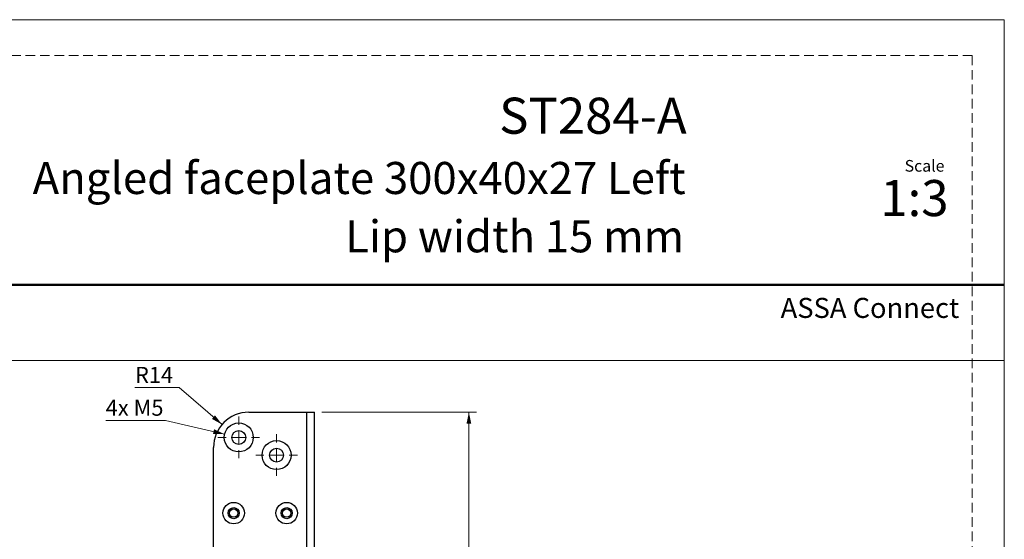
# Model space of a CAD drawing. Units: millimetres. Extents: x 0 to 210, y 0 to 297.
# Drawn here: x 80 to 210, y 228 to 297 of the extents above; entities that cross this region are included whole.
import ezdxf

# ---------------------------------------------------------------- set-up
doc = ezdxf.new("R2010")
doc.units = ezdxf.units.MM
doc.linetypes.add('HIDDEN', pattern=[1.905, 1.27, -0.635])
doc.layers.add('STÖDLINJER', color=7, linetype='HIDDEN', plot=False)
doc.styles.add('SLDTEXTSTYLE0', font='TXT', dxfattribs={"width": 0.7})
doc.styles.add('SLDTEXTSTYLE1', font='TXT', dxfattribs={"width": 0.605})
doc.dimstyles.new('SLDDIMSTYLE0', dxfattribs={"dimtxt": 2.054655, "dimasz": 1.5, "dimexe": 0, "dimexo": 0.0625, "dimgap": 0.513664, "dimtad": 0, "dimtih": 1, "dimtoh": 1, "dimdec": 1, "dimlfac": 3, "dimrnd": 1e-09, "dimzin": 12, "dimdsep": 46, "dimtxsty": 'SLDTEXTSTYLE1', "dimsah": 1, "dimcen": 0, "dimadec": 0, "dimazin": 3, "dimtfac": 1, "dimtdec": 1, "dimtofl": 0, "dimtmove": 0, "dimatfit": 3, "dimfxl": 0, "dimfrac": 2, "dimtolj": 1, "dimtzin": 12, "dimarcsym": 0})
doc.dimstyles.new('SLDDIMSTYLE1', dxfattribs={"dimtxt": 2.054655, "dimasz": 1.5, "dimexe": 0, "dimexo": 0.0625, "dimgap": 0.513664, "dimtad": 1, "dimdec": 1, "dimlfac": 3, "dimrnd": 1e-09, "dimzin": 12, "dimdsep": 46, "dimtxsty": 'SLDTEXTSTYLE1', "dimsah": 1, "dimcen": 0.09, "dimadec": 0, "dimazin": 3, "dimtfac": 1, "dimtdec": 1, "dimtofl": 0, "dimtmove": 0, "dimatfit": 3, "dimfxl": 0, "dimfrac": 2, "dimtolj": 1, "dimtzin": 12, "dimarcsym": 0})
doc.dimstyles.new('SLDDIMSTYLE3', dxfattribs={"dimtxt": 2.054655, "dimasz": 1.5, "dimexe": 0, "dimexo": 0.0625, "dimgap": 0.513664, "dimtad": 0, "dimtih": 1, "dimtoh": 1, "dimdec": 1, "dimlfac": 3, "dimrnd": 1e-09, "dimzin": 12, "dimdsep": 46, "dimtxsty": 'SLDTEXTSTYLE1', "dimsah": 1, "dimcen": 0, "dimadec": 0, "dimazin": 3, "dimtfac": 1, "dimtdec": 1, "dimtofl": 0, "dimtmove": 0, "dimatfit": 3, "dimfxl": 0, "dimfrac": 2, "dimtolj": 1, "dimtzin": 12, "dimarcsym": 0})

# ---------------------------------------------------------------- blocks, each defined once
blk = doc.blocks.new('_D')
at = {"color": 7, "linetype": 'Continuous', "lineweight": 18}
for p, q in [((99.14, 244.09), (91.26, 244.09)), ((106.97, 242.27), (99.14, 244.09))]:
    blk.add_line(p, q, dxfattribs=at)
blk.add_solid([(106.97, 242.27), (105.58, 242.92), (105.44, 242.31)], dxfattribs=at)
at = {"color": 7, "linetype": 'Continuous', "lineweight": 18, "insert": (91.26, 246.82), "char_height": 2.117, "attachment_point": 1, "style": 'SLDTEXTSTYLE1'}
blk.add_mtext('4x M5', dxfattribs=at)
blk = doc.blocks.new('_D_1')
at = {"color": 7, "linetype": 'Continuous', "lineweight": 18}
for p, q in [((119.84, 245.17), (140.25, 245.17)), ((139.25, 145.17), (139.25, 245.17)), ((119.84, 145.17), (140.25, 145.17))]:
    blk.add_line(p, q, dxfattribs=at)
for points in [[(139.25, 245.17), (138.94, 243.67), (139.56, 243.67)], [(139.25, 145.17), (139.56, 146.67), (138.94, 146.67)]]:
    blk.add_solid(points, dxfattribs=at)
at = {"color": 7, "linetype": 'Continuous', "lineweight": 18, "insert": (136.52, 192.47), "char_height": 2.117, "attachment_point": 1, "rotation": 90, "style": 'SLDTEXTSTYLE1'}
blk.add_mtext('300', dxfattribs=at)
blk = doc.blocks.new('SW_SYMBOL_MOD_CL')
at = {"color": 0, "linetype": 'Continuous', "lineweight": 18, "char_height": 776, "attachment_point": 5, "style": 'SLDTEXTSTYLE1'}
for s, insert in [('C', (400, 600)), ('L', (600, 300))]:
    blk.add_mtext(s, dxfattribs=dict(at, insert=insert))
blk = doc.blocks.new('_D_7')
at = {"color": 7, "linetype": 'Continuous', "lineweight": 18}
for q in [(111.51, 210.71), (135.44, 210.71)]:
    blk.add_line((118.84, 210.71), q, dxfattribs=at)
for points in [[(111.51, 210.71), (113.01, 210.4), (113.01, 211.02)], [(118.84, 210.71), (117.34, 211.02), (117.34, 210.4)]]:
    blk.add_solid(points, dxfattribs=at)
at = {"color": 7, "linetype": 'Continuous', "lineweight": 18, "xscale": 0.002728526715850659, "yscale": 0.002728526715850659, "zscale": 0.002728526715850659, "rotation": 3.485887930884014e-12}
blk.add_blockref('SW_SYMBOL_MOD_CL', (122.24, 214.21), dxfattribs=at)
at = {"color": 7, "linetype": 'Continuous', "lineweight": 18, "char_height": 2.117, "attachment_point": 1, "style": 'SLDTEXTSTYLE1'}
for s, insert in [('Lockcase', (125.67, 216.64)), ('22', (122.24, 213.44))]:
    blk.add_mtext(s, dxfattribs=dict(at, insert=insert))
blk = doc.blocks.new('_D_13')
at = {"color": 7, "linetype": 'Continuous', "lineweight": 18}
for p, q in [((100.96, 248.43), (95.13, 248.43)), ((106.63, 243.55), (100.96, 248.43))]:
    blk.add_line(p, q, dxfattribs=at)
blk.add_solid([(106.63, 243.55), (105.7, 244.76), (105.3, 244.29)], dxfattribs=at)
at = {"color": 7, "linetype": 'Continuous', "lineweight": 18, "insert": (95.13, 251.16), "char_height": 2.117, "attachment_point": 1, "style": 'SLDTEXTSTYLE1'}
blk.add_mtext('R14', dxfattribs=at)
blk = doc.blocks.new('SW_CENTERMARKSYMBOL_0')
at = {"color": 0, "linetype": 'Continuous', "lineweight": 0}
for p, q in [((0, 1.67), (0, 2.75)), ((-1.67, 0), (-2.75, 0)), ((0, 0), (-0.83, 0)), ((0, 0), (0, 0.83)), ((0, 0), (0, -0.83)), ((0, 0), (0.83, 0)), ((1.67, 0), (2.75, 0)), ((0, -1.67), (0, -2.75))]:
    blk.add_line(p, q, dxfattribs=at)
blk = doc.blocks.new('SW_CENTERMARKSYMBOL_1')
at = {"color": 0, "linetype": 'Continuous', "lineweight": 0}
for p, q in [((0, 1.67), (0, 2.75)), ((-1.67, 0), (-2.75, 0)), ((0, 0), (-0.83, 0)), ((0, 0), (0, 0.83)), ((0, 0), (0, -0.83)), ((0, 0), (0.83, 0)), ((1.67, 0), (2.75, 0)), ((0, -1.67), (0, -2.75))]:
    blk.add_line(p, q, dxfattribs=at)

msp = doc.modelspace()

# ---------------------------------------------------------------- linework, layer by layer
at = {"color": 7, "linetype": 'Continuous', "lineweight": 18}
for p, q in [((0, 297), (210, 297)), ((210, 297), (210, 0)), ((0, 252), (210, 252))]:
    msp.add_line(p, q, dxfattribs=at)
at = {"color": 7, "linetype": 'Continuous', "lineweight": 50}
msp.add_line((0, 262), (210, 262), dxfattribs=at)
at = {"color": 7, "linetype": 'Continuous', "lineweight": 25}
for p, q in [((110.172, 245.174), (117.772, 245.174)), ((117.772, 245.174), (117.772, 202.174)), ((117.772, 245.174), (118.839, 245.174)), ((118.839, 202.174), (118.839, 245.174)), ((105.505, 149.84), (105.505, 240.507))]:
    msp.add_line(p, q, dxfattribs=at)
for centre, radius in [((108.839, 241.84), 1.917), ((108.839, 241.84), 0.917), ((113.839, 239.507), 1.917), ((113.839, 239.507), 0.917), ((108.172, 231.84), 1.417), ((115.172, 231.84), 1.417), ((108.172, 231.84), 0.733), ((108.172, 231.84), 0.55), ((115.172, 231.84), 0.733), ((115.172, 231.84), 0.55)]:
    msp.add_circle(centre, radius, dxfattribs=at)
msp.add_arc((110.172, 240.507), 4.667, 90, 180, dxfattribs=at)
at = {"layer": 'STÖDLINJER', "color": 7, "lineweight": 18}
for q in [(3.788, 292.261), (205.771, 3.898)]:
    msp.add_line((205.771, 292.261), q, dxfattribs=at)

# ---------------------------------------------------------------- block references
at = {"color": 7, "linetype": 'Continuous', "lineweight": 0}
for name, p in [('SW_CENTERMARKSYMBOL_0', (108.839, 241.84)), ('SW_CENTERMARKSYMBOL_1', (113.839, 239.507))]:
    msp.add_blockref(name, p, dxfattribs=at)

# ---------------------------------------------------------------- texts
at = {"color": 7, "linetype": 'Continuous', "lineweight": 0, "style": 'SLDTEXTSTYLE0'}
for s, insert, char_height, attachment_point in [('ST284-A', (168.032, 286.705), 4.7625, 3), ('Angled faceplate 300x40x27 Left', (167.895, 278.215), 4.23333, 3), ('Scale', (196.831, 278.472), 1.538, 1), ('1:3', (193.615, 275.828), 4.7625, 1), ('Lip width 15 mm', (167.686, 270.515), 4.23333, 3), ('ASSA Connect', (180.448, 260.265), 2.64583, 1)]:
    msp.add_mtext(s, dxfattribs=dict(at, insert=insert, char_height=char_height, attachment_point=attachment_point))

# ---------------------------------------------------------------- dimensions: what is measured, and where the dimension line sits
at = {"color": 7, "linetype": 'Continuous', "lineweight": 18}
dim = msp.add_radius_dim(center=(110.172, 240.507), mpoint=(106.634, 243.551), dimstyle='SLDDIMSTYLE3', dxfattribs=at)
dim.commit()
dim.dimension.update_dxf_attribs({"geometry": '_D_13', "text_midpoint": (97.255, 250.029), "dimtype": 164})
dim = msp.add_diameter_dim_2p(p1=(110.706, 241.406), p2=(106.972, 242.274), text='4x M5', dimstyle='SLDDIMSTYLE0', override={"dimpost": '<>'}, dxfattribs=at)
dim.commit()
dim.dimension.update_dxf_attribs({"geometry": '_D', "text_midpoint": (94.407, 245.693), "dimtype": 163})
dim = msp.add_linear_dim(base=(111.505, 210.71), p1=(118.839, 245.174), p2=(111.505, 226.74), angle=0, text='{\\fGDT;q}Lockcase\\P<>', dimstyle='SLDDIMSTYLE1', dxfattribs=at)
dim.commit()
dim.dimension.update_dxf_attribs({"geometry": '_D_7', "text_midpoint": (128.839, 210.71), "dimtype": 160})
dim = msp.add_linear_dim(base=(139.246, 245.174), p1=(118.839, 145.174), p2=(118.839, 245.174), angle=90, dimstyle='SLDDIMSTYLE1', dxfattribs=at)
dim.commit()
dim.dimension.update_dxf_attribs({"geometry": '_D_1', "text_midpoint": (139.246, 194.399), "dimtype": 160})

doc.saveas('drawing.dxf')
